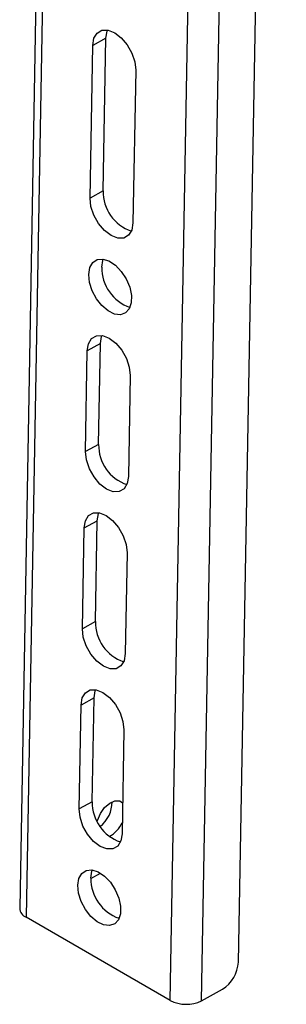
# Model space of a CAD drawing. Units: millimetres. Extents: x 10 to 410, y 10 to 267.
# Drawn here: x 63 to 64, y 198 to 202 of the extents above; entities that cross this region are included whole.
import ezdxf

# ---------------------------------------------------------------- set-up
doc = ezdxf.new("R2010")
doc.units = ezdxf.units.MM
doc.layers.add('SLD-0', color=179, linetype='Continuous')

msp = doc.modelspace()

# ---------------------------------------------------------------- linework, layer by layer
at = {"layer": 'SLD-0', "color": 179, "linetype": 'Continuous'}
for p, q in [((63.5195, 198.218), (63.6833, 207.3946)), ((63.6255, 198.2167), (63.7894, 207.3934)), ((63.7503, 198.347), (63.912, 207.3999)), ((63.0994, 203.4614), (63.0114, 198.5293)), ((63.1217, 203.4478), (63.0333, 198.4986)), ((63.2622, 201.4659), (63.273, 201.4836)), ((63.273, 201.4836), (63.2893, 201.493)), ((63.2893, 201.493), (63.3098, 201.4933)), ((63.3024, 201.4663), (63.3064, 201.4904)), ((63.3064, 201.4904), (63.3077, 201.4937)), ((63.3098, 201.4933), (63.3322, 201.4846)), ((63.3322, 201.4846), (63.3545, 201.4675)), ((63.3545, 201.4675), (63.3745, 201.4438)), ((63.249, 200.9263), (63.2582, 201.4418)), ((63.3024, 201.4663), (63.2582, 201.4418)), ((63.2582, 201.4418), (63.2622, 201.4659)), ((63.2932, 200.9507), (63.3024, 201.4663)), ((63.3745, 201.4438), (63.3902, 201.4159)), ((63.3902, 201.4159), (63.4001, 201.3863)), ((63.4001, 201.3863), (63.4032, 201.3582)), ((63.4032, 201.3582), (63.394, 200.8426)), ((63.2932, 200.9507), (63.249, 200.9263)), ((63.2521, 200.8981), (63.249, 200.9263)), ((63.262, 200.8686), (63.2521, 200.8981)), ((63.2777, 200.8407), (63.262, 200.8686)), ((63.2977, 200.817), (63.2777, 200.8407)), ((63.394, 200.8426), (63.39, 200.8185)), ((63.32, 200.7999), (63.2977, 200.817)), ((63.39, 200.8185), (63.3793, 200.8009)), ((63.3425, 200.7911), (63.32, 200.7999)), ((63.3629, 200.7915), (63.3425, 200.7911)), ((63.3793, 200.8009), (63.3629, 200.7915)), ((63.2481, 200.6916), (63.2579, 200.7089)), ((63.2579, 200.7089), (63.2729, 200.7189)), ((63.2729, 200.7189), (63.2918, 200.7207)), ((63.2886, 200.693), (63.2923, 200.716)), ((63.2918, 200.7207), (63.313, 200.7141)), ((63.2923, 200.716), (63.2939, 200.7204)), ((63.313, 200.7141), (63.3345, 200.6998)), ((63.2444, 200.6685), (63.2481, 200.6916)), ((63.3345, 200.6998), (63.3544, 200.679)), ((63.3544, 200.679), (63.3711, 200.6535)), ((63.2472, 200.6418), (63.2444, 200.6685)), ((63.2562, 200.6136), (63.2472, 200.6418)), ((63.3711, 200.6535), (63.3829, 200.6257)), ((63.2705, 200.5867), (63.2562, 200.6136)), ((63.3829, 200.6257), (63.3888, 200.5979)), ((63.289, 200.5633), (63.2705, 200.5867)), ((63.3883, 200.5727), (63.3815, 200.5523)), ((63.3888, 200.5979), (63.3883, 200.5727)), ((63.31, 200.5455), (63.289, 200.5633)), ((63.3316, 200.535), (63.31, 200.5455)), ((63.369, 200.5385), (63.3518, 200.5325)), ((63.3815, 200.5523), (63.369, 200.5385)), ((63.3518, 200.5325), (63.3316, 200.535)), ((63.2438, 200.4348), (63.2545, 200.4525)), ((63.2545, 200.4525), (63.2709, 200.4619)), ((63.2709, 200.4619), (63.2913, 200.4623)), ((63.284, 200.4352), (63.288, 200.4593)), ((63.288, 200.4593), (63.2893, 200.4626)), ((63.2913, 200.4623), (63.3138, 200.4535)), ((63.3138, 200.4535), (63.3361, 200.4364)), ((63.2337, 200.0705), (63.2398, 200.4108)), ((63.284, 200.4352), (63.2398, 200.4108)), ((63.2398, 200.4108), (63.2438, 200.4348)), ((63.2779, 200.0949), (63.284, 200.4352)), ((63.3361, 200.4364), (63.3561, 200.4127)), ((63.3561, 200.4127), (63.3718, 200.3848)), ((63.3718, 200.3848), (63.3817, 200.3553)), ((63.3817, 200.3553), (63.3848, 200.3271)), ((63.3848, 200.3271), (63.3787, 199.9868)), ((63.2779, 200.0949), (63.2337, 200.0705)), ((63.2368, 200.0423), (63.2337, 200.0705)), ((63.2467, 200.0128), (63.2368, 200.0423)), ((63.2624, 199.9849), (63.2467, 200.0128)), ((63.2824, 199.9612), (63.2624, 199.9849)), ((63.3787, 199.9868), (63.3747, 199.9627)), ((63.3047, 199.9441), (63.2824, 199.9612)), ((63.3272, 199.9353), (63.3047, 199.9441)), ((63.364, 199.9451), (63.3476, 199.9357)), ((63.3747, 199.9627), (63.364, 199.9451)), ((63.3476, 199.9357), (63.3272, 199.9353)), ((63.2332, 199.8368), (63.2439, 199.8544)), ((63.2439, 199.8544), (63.2602, 199.8639)), ((63.2602, 199.8639), (63.2807, 199.8642)), ((63.2733, 199.8372), (63.2773, 199.8613)), ((63.2773, 199.8613), (63.2786, 199.8646)), ((63.2807, 199.8642), (63.3031, 199.8554)), ((63.3031, 199.8554), (63.3254, 199.8384)), ((63.3254, 199.8384), (63.3454, 199.8147)), ((63.2231, 199.4725), (63.2291, 199.8127)), ((63.2291, 199.8127), (63.2733, 199.8372)), ((63.2291, 199.8127), (63.2332, 199.8368)), ((63.2672, 199.4969), (63.2733, 199.8372)), ((63.3454, 199.8147), (63.3611, 199.7867)), ((63.3611, 199.7867), (63.371, 199.7572)), ((63.371, 199.7572), (63.3741, 199.7291)), ((63.3741, 199.7291), (63.368, 199.3888)), ((63.2672, 199.4969), (63.2231, 199.4725)), ((63.2261, 199.4443), (63.2231, 199.4725)), ((63.236, 199.4148), (63.2261, 199.4443)), ((63.2517, 199.3868), (63.236, 199.4148)), ((63.2717, 199.3632), (63.2517, 199.3868)), ((63.368, 199.3888), (63.364, 199.3647)), ((63.294, 199.3461), (63.2717, 199.3632)), ((63.3165, 199.3373), (63.294, 199.3461)), ((63.3533, 199.3471), (63.3369, 199.3376)), ((63.364, 199.3647), (63.3533, 199.3471)), ((63.3369, 199.3376), (63.3165, 199.3373)), ((63.2225, 199.2388), (63.2332, 199.2564)), ((63.2332, 199.2564), (63.2496, 199.2659)), ((63.2496, 199.2659), (63.27, 199.2662)), ((63.2626, 199.2391), (63.2667, 199.2632)), ((63.2667, 199.2632), (63.268, 199.2666)), ((63.27, 199.2662), (63.2924, 199.2574)), ((63.2924, 199.2574), (63.3148, 199.2403)), ((63.3148, 199.2403), (63.3348, 199.2167)), ((63.2122, 198.8641), (63.2185, 199.2147)), ((63.2626, 199.2391), (63.2185, 199.2147)), ((63.2185, 199.2147), (63.2225, 199.2388)), ((63.2564, 198.8886), (63.2626, 199.2391)), ((63.3348, 199.2167), (63.3505, 199.1887)), ((63.3505, 199.1887), (63.3603, 199.1592)), ((63.3603, 199.1592), (63.3634, 199.131)), ((63.3634, 199.131), (63.3572, 198.7805)), ((63.2564, 198.8886), (63.2122, 198.8641)), ((63.2983, 198.8688), (63.3156, 198.884)), ((63.3156, 198.884), (63.3333, 198.8919)), ((63.3333, 198.8919), (63.3491, 198.8915)), ((63.3491, 198.8915), (63.359, 198.8851)), ((63.2153, 198.836), (63.2122, 198.8641)), ((63.2741, 198.8254), (63.2838, 198.8484)), ((63.2838, 198.8484), (63.2983, 198.8688)), ((63.2252, 198.8064), (63.2153, 198.836)), ((63.2733, 198.8226), (63.2741, 198.8254)), ((63.2409, 198.7785), (63.2252, 198.8064)), ((63.2608, 198.7548), (63.2409, 198.7785)), ((63.3572, 198.7805), (63.3531, 198.7564)), ((63.2832, 198.7377), (63.2608, 198.7548)), ((63.3531, 198.7564), (63.3424, 198.7387)), ((63.3056, 198.729), (63.2832, 198.7377)), ((63.3261, 198.7293), (63.3056, 198.729)), ((63.3424, 198.7387), (63.3261, 198.7293)), ((63.2113, 198.6294), (63.221, 198.6467)), ((63.221, 198.6467), (63.2361, 198.6567)), ((63.2361, 198.6567), (63.255, 198.6585)), ((63.2518, 198.6308), (63.2554, 198.6539)), ((63.2518, 198.6295), (63.2843, 198.6475)), ((63.255, 198.6585), (63.2762, 198.652)), ((63.2554, 198.6539), (63.2571, 198.6582)), ((63.2762, 198.652), (63.2977, 198.6376)), ((63.2076, 198.6064), (63.2113, 198.6294)), ((63.2977, 198.6376), (63.3176, 198.6168)), ((63.3176, 198.6168), (63.3342, 198.5914)), ((63.2104, 198.5796), (63.2076, 198.6064)), ((63.2193, 198.5515), (63.2104, 198.5796)), ((63.3342, 198.5914), (63.346, 198.5635)), ((63.2337, 198.5245), (63.2193, 198.5515)), ((63.346, 198.5635), (63.352, 198.5357)), ((63.2522, 198.5011), (63.2337, 198.5245)), ((63.3515, 198.5105), (63.3447, 198.4901)), ((63.352, 198.5357), (63.3515, 198.5105)), ((63.5195, 198.218), (63.0333, 198.4986)), ((63.2731, 198.4833), (63.2522, 198.5011)), ((63.2947, 198.4728), (63.2731, 198.4833)), ((63.3322, 198.4763), (63.315, 198.4704)), ((63.3447, 198.4901), (63.3322, 198.4763)), ((63.315, 198.4704), (63.2947, 198.4728)), ((63.6255, 198.2167), (63.6962, 198.2558))]:
    msp.add_line(p, q, dxfattribs=at)
for centre, radius, start, end in [((63.4331, 200.9479), 0.14, 178.8412, 251.473), ((63.4296, 200.6909), 0.141, 179.1595, 251.1547), ((63.4179, 200.0921), 0.14, 178.8412, 251.473), ((63.4072, 199.4941), 0.14, 178.8412, 251.473), ((63.3963, 198.8857), 0.14, 178.8412, 251.473), ((63.2197, 198.8869), 0.1036, 307.978, 0.8313), ((63.267, 198.8588), 0.0994, 298.2839, 336.1167), ((63.3928, 198.6287), 0.141, 179.1595, 251.1547), ((63.0478, 198.5322), 0.0366, 184.55, 246.6686), ((63.6353, 198.3536), 0.1152, 301.9079, 356.7134), ((63.5738, 198.3221), 0.1174, 242.4591, 296.1553)]:
    msp.add_arc(centre, radius, start, end, dxfattribs=at)

doc.saveas('drawing.dxf')
